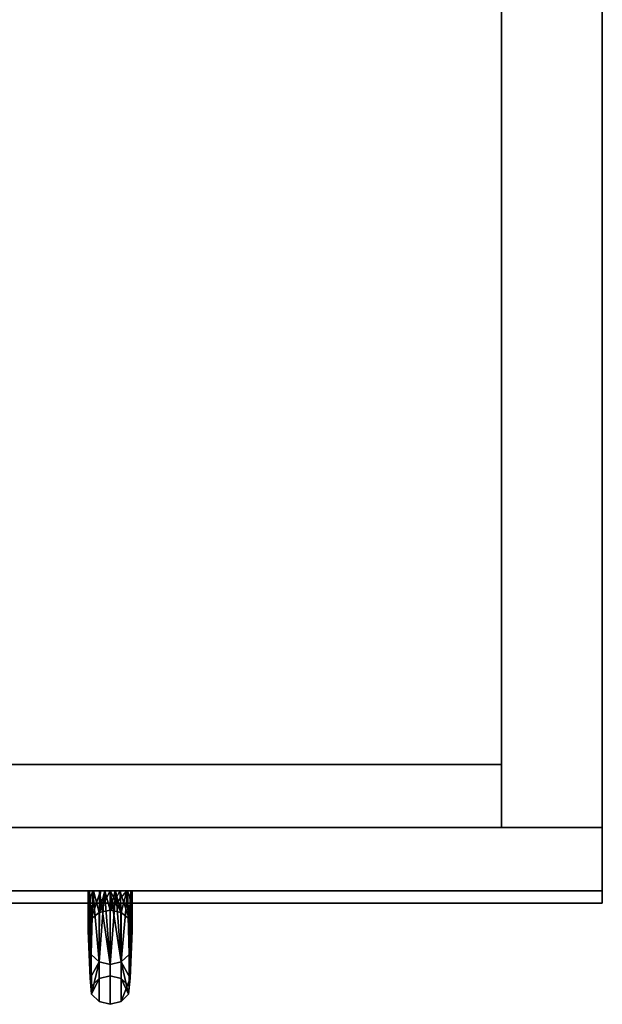
# Model space of a CAD drawing. Extents: x -130 to 50, y -45 to 27.
# Drawn here: x 44 to 50, y 2 to 12 of the extents above; entities that cross this region are included whole.
import ezdxf

# ---------------------------------------------------------------- set-up
doc = ezdxf.new("R2010")
doc.units = 0
doc.header["$LTSCALE"] = 96
doc.header["$MEASUREMENT"] = 0
for name, color, linetype in [('AFUST-3-DRLM', 7, 'Continuous'), ('AFUST-3-GBLM', 7, 'Continuous'), ('AFUST-3-KPLM', 7, 'Continuous'), ('AFUST-3-PLPT', 7, 'Continuous'), ('AFUST-3-TPLM', 7, 'Continuous'), ('MAIN_FURN', 7, 'Continuous')]:
    doc.layers.add(name, color=color, linetype=linetype)

# ---------------------------------------------------------------- blocks, each defined once
blk = doc.blocks.new('MO242466RWTBBFSC')
at = {"layer": 'AFUST-3-DRLM', "color": 42, "linetype": 'Continuous'}
for points, invisible_edges in [([(18, -23.25, 63.9375), (24, -23.875, 63.9375), (18, -23.875, 63.9375)], 1), ([(24, -23.25, 63.9375), (24, -23.875, 63.9375), (18, -23.25, 63.9375)], 2), ([(24, -23.25, 3.9375), (18, -23.875, 3.9375), (24, -23.875, 3.9375)], 1), ([(18, -23.25, 3.9375), (18, -23.875, 3.9375), (24, -23.25, 3.9375)], 2), ([(24, -23.25, 3.9375), (18, -23.25, 63.9375), (18, -23.25, 3.9375)], 1), ([(24, -23.25, 63.9375), (18, -23.25, 63.9375), (24, -23.25, 3.9375)], 2), ([(24, -23.25, 63.9375), (24, -23.875, 3.9375), (24, -23.875, 63.9375)], 1), ([(24, -23.25, 3.9375), (24, -23.875, 3.9375), (24, -23.25, 63.9375)], 2), ([(18, -23.875, 3.9375), (24, -23.875, 63.9375), (24, -23.875, 3.9375)], 1), ([(18, -23.875, 63.9375), (24, -23.875, 63.9375), (18, -23.875, 3.9375)], 2)]:
    blk.add_3dface(points, dxfattribs=dict(at, invisible_edges=invisible_edges))
at = {"layer": 'AFUST-3-GBLM', "color": 42, "linetype": 'Continuous'}
for points, invisible_edges in [([(24, -23.25, 64), (23, 0, 64), (24, 0, 64)], 1), ([(23, -23.25, 64), (23, 0, 64), (24, -23.25, 64)], 2), ([(23, -23.25), (24, 0), (23, 0)], 1), ([(24, -23.25), (24, 0), (23, -23.25)], 2), ([(23, 0), (23, -23.25, 64), (23, -23.25)], 1), ([(23, 0, 64), (23, -23.25, 64), (23, 0)], 2), ([(24, -23.25), (24, 0, 64), (24, 0)], 1), ([(24, -23.25, 64), (24, 0, 64), (24, -23.25)], 2), ([(23, -23.25), (24, -23.25, 64), (24, -23.25)], 1), ([(23, -23.25, 64), (24, -23.25, 64), (23, -23.25)], 2)]:
    blk.add_3dface(points, dxfattribs=dict(at, invisible_edges=invisible_edges))
at = {"layer": 'AFUST-3-KPLM', "color": 42, "linetype": 'Continuous'}
for points, invisible_edges in [([(1, -22.625, 3.9375), (23, -23.25, 3.9375), (1, -23.25, 3.9375)], 1), ([(23, -22.625, 3.9375), (23, -23.25, 3.9375), (1, -22.625, 3.9375)], 2), ([(23, -22.625), (1, -22.625, 3.9375), (1, -22.625)], 1), ([(23, -22.625, 3.9375), (1, -22.625, 3.9375), (23, -22.625)], 2), ([(1, -23.25), (23, -22.625), (1, -22.625)], 1), ([(23, -23.25), (23, -22.625), (1, -23.25)], 2), ([(23, -22.625, 3.9375), (23, -23.25), (23, -23.25, 3.9375)], 1), ([(23, -22.625), (23, -23.25), (23, -22.625, 3.9375)], 2), ([(23, -23.25, 3.9375), (1, -23.25), (1, -23.25, 3.9375)], 1), ([(23, -23.25), (1, -23.25), (23, -23.25, 3.9375)], 2)]:
    blk.add_3dface(points, dxfattribs=dict(at, invisible_edges=invisible_edges))
at = {"layer": 'AFUST-3-PLPT', "color": 30, "linetype": 'Continuous'}
for points, invisible_edges in [([(18.9075, -23.875, 61.5931), (18.9209, -23.875, 61.4901), (19.3425, -23.875, 61.5931)], 14), ([(19.3425, -23.875, 61.8253), (18.9075, -23.875, 61.5931), (19.3425, -23.875, 61.5931)], 3), ([(18.9075, -23.875, 61.8253), (18.9075, -23.875, 61.5931), (19.3425, -23.875, 61.8253)], 14), ([(19.2964, -23.875, 62.0509), (18.9075, -23.875, 61.8253), (19.3425, -23.875, 61.8253)], 3), ([(18.9536, -23.875, 62.0509), (18.9075, -23.875, 61.8253), (19.2964, -23.875, 62.0509)], 14), ([(18.9075, -24.0187, 61.6102), (18.9075, -23.875, 61.5931), (18.9075, -23.875, 61.8253)], 1), ([(18.9075, -24.015, 61.4557), (18.9075, -23.875, 61.5931), (18.9075, -24.0187, 61.6102)], 14), ([(18.9075, -23.875, 56.3444), (19.3291, -23.875, 56.4474), (18.9209, -23.875, 56.4474)], 3), ([(19.3425, -23.875, 56.3444), (19.3291, -23.875, 56.4474), (18.9075, -23.875, 56.3444)], 14), ([(18.9075, -23.875, 56.1122), (19.3425, -23.875, 56.3444), (18.9075, -23.875, 56.3444)], 3), ([(19.3425, -23.875, 56.1122), (19.3425, -23.875, 56.3444), (18.9075, -23.875, 56.1122)], 14), ([(18.9536, -23.875, 55.8866), (19.3425, -23.875, 56.1122), (18.9075, -23.875, 56.1122)], 3), ([(18.9075, -23.875, 56.3444), (18.9075, -24.015, 56.4818), (18.9075, -24.0187, 56.3273)], 14), ([(18.9075, -23.875, 56.1122), (18.9075, -23.875, 56.3444), (18.9075, -24.0187, 56.3273)], 2), ([(18.9209, -23.875, 61.4901), (18.9607, -23.875, 61.3954), (19.3291, -23.875, 61.4901)], 14), ([(19.3425, -23.875, 61.5931), (18.9209, -23.875, 61.4901), (19.3291, -23.875, 61.4901)], 3), ([(19.2893, -23.875, 56.5421), (18.9209, -23.875, 56.4474), (19.3291, -23.875, 56.4474)], 3), ([(18.9607, -23.875, 56.5421), (18.9209, -23.875, 56.4474), (19.2893, -23.875, 56.5421)], 14), ([(19.2291, -23.875, 62.1443), (18.9536, -23.875, 62.0509), (19.2964, -23.875, 62.0509)], 3), ([(19.0209, -23.875, 62.1443), (18.9536, -23.875, 62.0509), (19.2291, -23.875, 62.1443)], 14), ([(19.2964, -23.875, 55.8866), (19.3425, -23.875, 56.1122), (18.9536, -23.875, 55.8866)], 14), ([(19.0209, -23.875, 55.7932), (19.2964, -23.875, 55.8866), (18.9536, -23.875, 55.8866)], 3), ([(18.9607, -23.875, 61.3954), (19.0295, -23.875, 61.3197), (19.2893, -23.875, 61.3954)], 14), ([(19.3291, -23.875, 61.4901), (18.9607, -23.875, 61.3954), (19.2893, -23.875, 61.3954)], 3), ([(19.2205, -23.875, 56.6178), (18.9607, -23.875, 56.5421), (19.2893, -23.875, 56.5421)], 3), ([(19.0295, -23.875, 56.6178), (18.9607, -23.875, 56.5421), (19.2205, -23.875, 56.6178)], 14), ([(19.1814, -23.875, 62.1754), (19.0209, -23.875, 62.1443), (19.2291, -23.875, 62.1443)], 3), ([(19.0686, -23.875, 62.1754), (19.0209, -23.875, 62.1443), (19.1814, -23.875, 62.1754)], 14), ([(19.125, -23.875, 55.75), (19.0686, -23.875, 55.7621), (19.0209, -23.875, 55.7932)], 3), ([(19.2291, -23.875, 55.7932), (19.2964, -23.875, 55.8866), (19.0209, -23.875, 55.7932)], 15), ([(19.0686, -23.875, 55.7621), (19.2291, -23.875, 55.7932), (19.0209, -23.875, 55.7932)], 15), ([(19.0295, -23.875, 61.3197), (19.0743, -23.875, 61.2964), (19.2205, -23.875, 61.3197)], 14), ([(19.2893, -23.875, 61.3954), (19.0295, -23.875, 61.3197), (19.2205, -23.875, 61.3197)], 3), ([(19.1757, -23.875, 56.6411), (19.0295, -23.875, 56.6178), (19.2205, -23.875, 56.6178)], 3), ([(19.0743, -23.875, 56.6411), (19.0295, -23.875, 56.6178), (19.1757, -23.875, 56.6411)], 14), ([(19.125, -23.875, 62.1875), (19.0686, -23.875, 62.1754), (19.1814, -23.875, 62.1754)], 2), ([(19.1814, -23.875, 55.7621), (19.2291, -23.875, 55.7932), (19.0686, -23.875, 55.7621)], 15), ([(19.125, -23.875, 55.75), (19.1814, -23.875, 55.7621), (19.0686, -23.875, 55.7621)], 15), ([(19.1757, -23.875, 61.2964), (19.0743, -23.875, 61.2964), (19.125, -23.875, 61.2875)], 1), ([(19.2205, -23.875, 61.3197), (19.0743, -23.875, 61.2964), (19.1757, -23.875, 61.2964)], 3), ([(19.125, -23.875, 56.65), (19.0743, -23.875, 56.6411), (19.1757, -23.875, 56.6411)], 2), ([(19.125, -23.875, 55.75), (19.2291, -23.875, 55.7932), (19.1814, -23.875, 55.7621)], 15), ([(19.2964, -23.875, 55.8866), (19.2291, -23.875, 55.7932), (19.125, -23.875, 55.75)], 3), ([(19.3425, -24.0187, 56.3273), (19.3425, -23.875, 56.3444), (19.3425, -23.875, 56.1122)], 1), ([(19.3425, -24.015, 56.4818), (19.3425, -23.875, 56.3444), (19.3425, -24.0187, 56.3273)], 14), ([(19.3425, -23.875, 61.5931), (19.3425, -24.015, 61.4557), (19.3425, -24.0187, 61.6102)], 14), ([(19.3425, -23.875, 61.8253), (19.3425, -23.875, 61.5931), (19.3425, -24.0187, 61.6102)], 2), ([(18.9075, -24.151, 61.388), (18.9075, -24.015, 61.4557), (18.9075, -24.0187, 61.6102)], 3), ([(18.9075, -24.1473, 61.3109), (18.9075, -24.015, 61.4557), (18.9075, -24.151, 61.388)], 14), ([(18.9075, -24.015, 56.4818), (18.9075, -24.1473, 56.6266), (18.9075, -24.151, 56.5495)], 14), ([(18.9075, -24.0187, 56.3273), (18.9075, -24.015, 56.4818), (18.9075, -24.151, 56.5495)], 3), ([(19.125, -24.068, 61.0661), (19.0163, -24.7459, 59.7238), (19.125, -24.7175, 59.7173)], 1), ([(19.125, -24.7175, 58.2202), (19.0163, -24.0908, 56.8533), (19.125, -24.068, 56.8714)], 1), ([(19.0163, -24.7459, 59.7238), (19.125, -24.068, 61.0661), (19.0163, -24.0908, 61.0842)], 1), ([(19.2337, -24.0908, 61.0842), (19.125, -24.068, 61.0661), (19.125, -24.7175, 59.7173)], 12), ([(19.2337, -24.7459, 58.2137), (19.125, -24.7175, 58.2202), (19.125, -24.068, 56.8714)], 12), ([(19.2337, -24.7459, 58.2137), (19.125, -24.068, 56.8714), (19.2337, -24.0908, 56.8533)], 1), ([(19.3425, -24.151, 56.5495), (19.3425, -24.015, 56.4818), (19.3425, -24.0187, 56.3273)], 3), ([(19.3425, -24.1473, 56.6266), (19.3425, -24.015, 56.4818), (19.3425, -24.151, 56.5495)], 14), ([(19.3425, -24.015, 61.4557), (19.3425, -24.1473, 61.3109), (19.3425, -24.151, 61.388)], 14), ([(19.3425, -24.0187, 61.6102), (19.3425, -24.015, 61.4557), (19.3425, -24.151, 61.388)], 3), ([(18.9075, -24.2715, 61.1591), (18.9075, -24.1473, 61.3109), (18.9075, -24.151, 61.388)], 2), ([(18.9075, -24.151, 56.5495), (18.9075, -24.1473, 56.6266), (18.9075, -24.2715, 56.7784)], 1), ([(18.9366, -24.153, 56.8036), (19.0163, -24.0908, 56.8533), (19.0163, -24.7459, 58.2137)], 12), ([(18.9366, -24.8235, 59.7415), (19.0163, -24.7459, 59.7238), (19.0163, -24.0908, 61.0842)], 12), ([(18.9366, -24.8235, 59.7415), (19.0163, -24.0908, 61.0842), (18.9366, -24.153, 61.1339)], 1), ([(19.0163, -24.7459, 58.2137), (18.9366, -24.8235, 58.196), (18.9366, -24.153, 56.8036)], 12), ([(19.0163, -24.7459, 58.2137), (19.0163, -24.0908, 56.8533), (19.125, -24.7175, 58.2202)], 2), ([(19.2337, -24.0908, 61.0842), (19.125, -24.7175, 59.7173), (19.2337, -24.7459, 59.7238)], 1), ([(19.3134, -24.153, 61.1339), (19.2337, -24.0908, 61.0842), (19.2337, -24.7459, 59.7238)], 12), ([(19.2337, -24.0908, 56.8533), (19.3134, -24.153, 56.8036), (19.3134, -24.8235, 58.196)], 12), ([(19.2337, -24.7459, 58.2137), (19.2337, -24.0908, 56.8533), (19.3134, -24.8235, 58.196)], 2), ([(19.3134, -24.153, 61.1339), (19.2337, -24.7459, 59.7238), (19.3134, -24.8235, 59.7415)], 1), ([(19.3425, -24.2715, 56.7784), (19.3425, -24.1473, 56.6266), (19.3425, -24.151, 56.5495)], 2), ([(19.3425, -24.151, 61.388), (19.3425, -24.1473, 61.3109), (19.3425, -24.2715, 61.1591)], 1), ([(19.125, -25, 58.9685), (19.0163, -24.9709, 58.9685), (19.0163, -24.5798, 60.935)], 12), ([(19.125, -24.6067, 60.9461), (19.125, -25, 58.9685), (19.0163, -24.5798, 60.935)], 2), ([(19.0163, -24.9709, 58.9685), (19.125, -24.6067, 56.9914), (19.0163, -24.5798, 57.0025)], 1), ([(19.125, -25, 58.9685), (19.125, -24.6067, 56.9914), (19.0163, -24.9709, 58.9685)], 2), ([(19.2337, -24.5798, 60.935), (19.2337, -24.9709, 58.9685), (19.125, -24.6067, 60.9461)], 2), ([(19.125, -25, 58.9685), (19.2337, -24.9709, 58.9685), (19.2337, -24.5798, 57.0025)], 12), ([(19.125, -25, 58.9685), (19.2337, -24.5798, 57.0025), (19.125, -24.6067, 56.9914)], 1), ([(19.2337, -24.9709, 58.9685), (19.125, -25, 58.9685), (19.125, -24.6067, 60.9461)], 12), ([(19.125, -24.7175, 59.7173), (19.0163, -24.7459, 59.7238), (19.0163, -24.7459, 58.2137)], 12), ([(19.125, -24.7175, 59.7173), (19.0163, -24.7459, 58.2137), (19.125, -24.7175, 58.2202)], 1), ([(19.2337, -24.7459, 59.7238), (19.125, -24.7175, 58.2202), (19.2337, -24.7459, 58.2137)], 1), ([(19.2337, -24.7459, 59.7238), (19.125, -24.7175, 59.7173), (19.125, -24.7175, 58.2202)], 12)]:
    blk.add_3dface(points, dxfattribs=dict(at, invisible_edges=invisible_edges))
for points in [[(18.9536, -23.875, 55.8866), (18.9075, -24.0187, 56.3273), (18.9366, -24.5062, 57.033)], [(18.9536, -23.875, 55.8866), (18.9075, -23.875, 56.1122), (18.9075, -24.0187, 56.3273)], [(18.9075, -23.875, 61.8253), (18.9536, -23.875, 62.0509), (18.9366, -24.5062, 60.9045)], [(18.9075, -24.0187, 61.6102), (18.9075, -23.875, 61.8253), (18.9366, -24.5062, 60.9045)], [(18.9075, -24.2715, 56.7784), (18.9209, -23.875, 56.4474), (18.9366, -24.153, 56.8036)], [(18.9075, -24.1473, 56.6266), (18.9209, -23.875, 56.4474), (18.9075, -24.2715, 56.7784)], [(18.9075, -24.015, 56.4818), (18.9209, -23.875, 56.4474), (18.9075, -24.1473, 56.6266)], [(18.9075, -23.875, 56.3444), (18.9209, -23.875, 56.4474), (18.9075, -24.015, 56.4818)], [(18.9209, -23.875, 61.4901), (18.9075, -24.1473, 61.3109), (18.9366, -24.153, 61.1339)], [(18.9075, -24.015, 61.4557), (18.9075, -24.1473, 61.3109), (18.9209, -23.875, 61.4901)], [(18.9075, -23.875, 61.5931), (18.9075, -24.015, 61.4557), (18.9209, -23.875, 61.4901)], [(18.9209, -23.875, 56.4474), (18.9607, -23.875, 56.5421), (18.9366, -24.153, 56.8036)], [(18.9366, -24.153, 61.1339), (18.9607, -23.875, 61.3954), (18.9209, -23.875, 61.4901)], [(19.0163, -24.5798, 57.0025), (18.9536, -23.875, 55.8866), (18.9366, -24.5062, 57.033)], [(18.9366, -24.5062, 60.9045), (18.9536, -23.875, 62.0509), (19.0163, -24.5798, 60.935)], [(18.9366, -24.153, 56.8036), (18.9607, -23.875, 56.5421), (19.0163, -24.0908, 56.8533)], [(19.0295, -23.875, 61.3197), (18.9607, -23.875, 61.3954), (18.9366, -24.153, 61.1339)], [(19.0163, -24.0908, 61.0842), (19.0295, -23.875, 61.3197), (18.9366, -24.153, 61.1339)], [(19.0209, -23.875, 55.7932), (18.9536, -23.875, 55.8866), (19.0163, -24.5798, 57.0025)], [(18.9536, -23.875, 62.0509), (19.0209, -23.875, 62.1443), (19.0163, -24.5798, 60.935)], [(18.9607, -23.875, 56.5421), (19.0295, -23.875, 56.6178), (19.0163, -24.0908, 56.8533)], [(19.125, -24.6067, 56.9914), (19.0209, -23.875, 55.7932), (19.0163, -24.5798, 57.0025)], [(19.0163, -24.5798, 60.935), (19.0686, -23.875, 62.1754), (19.125, -24.6067, 60.9461)], [(19.0209, -23.875, 62.1443), (19.0686, -23.875, 62.1754), (19.0163, -24.5798, 60.935)], [(19.0163, -24.0908, 56.8533), (19.0743, -23.875, 56.6411), (19.125, -24.068, 56.8714)], [(19.0295, -23.875, 56.6178), (19.0743, -23.875, 56.6411), (19.0163, -24.0908, 56.8533)], [(19.0743, -23.875, 61.2964), (19.0295, -23.875, 61.3197), (19.0163, -24.0908, 61.0842)], [(19.125, -23.875, 61.2875), (19.0743, -23.875, 61.2964), (19.0163, -24.0908, 61.0842)], [(19.125, -24.068, 61.0661), (19.125, -23.875, 61.2875), (19.0163, -24.0908, 61.0842)], [(19.125, -23.875, 55.75), (19.0209, -23.875, 55.7932), (19.125, -24.6067, 56.9914)], [(19.0686, -23.875, 62.1754), (19.125, -23.875, 62.1875), (19.125, -24.6067, 60.9461)], [(19.0743, -23.875, 56.6411), (19.125, -23.875, 56.65), (19.125, -24.068, 56.8714)], [(19.2337, -24.5798, 57.0025), (19.125, -23.875, 55.75), (19.125, -24.6067, 56.9914)], [(19.2964, -23.875, 55.8866), (19.125, -23.875, 55.75), (19.2337, -24.5798, 57.0025)], [(19.125, -24.6067, 60.9461), (19.1814, -23.875, 62.1754), (19.2337, -24.5798, 60.935)], [(19.125, -23.875, 62.1875), (19.1814, -23.875, 62.1754), (19.125, -24.6067, 60.9461)], [(19.125, -23.875, 56.65), (19.1757, -23.875, 56.6411), (19.2337, -24.0908, 56.8533)], [(19.125, -24.068, 56.8714), (19.125, -23.875, 56.65), (19.2337, -24.0908, 56.8533)], [(19.2893, -23.875, 61.3954), (19.125, -24.068, 61.0661), (19.2337, -24.0908, 61.0842)], [(19.1757, -23.875, 61.2964), (19.125, -23.875, 61.2875), (19.125, -24.068, 61.0661)], [(19.2205, -23.875, 61.3197), (19.1757, -23.875, 61.2964), (19.125, -24.068, 61.0661)], [(19.125, -24.068, 61.0661), (19.2893, -23.875, 61.3954), (19.2205, -23.875, 61.3197)], [(19.1757, -23.875, 56.6411), (19.2205, -23.875, 56.6178), (19.2337, -24.0908, 56.8533)], [(19.1814, -23.875, 62.1754), (19.2291, -23.875, 62.1443), (19.2337, -24.5798, 60.935)], [(19.2205, -23.875, 56.6178), (19.2893, -23.875, 56.5421), (19.3134, -24.153, 56.8036)], [(19.2337, -24.0908, 56.8533), (19.2205, -23.875, 56.6178), (19.3134, -24.153, 56.8036)], [(19.2291, -23.875, 62.1443), (19.2964, -23.875, 62.0509), (19.2337, -24.5798, 60.935)], [(19.3134, -24.5062, 57.033), (19.2964, -23.875, 55.8866), (19.2337, -24.5798, 57.0025)], [(19.2337, -24.5798, 60.935), (19.2964, -23.875, 62.0509), (19.3134, -24.5062, 60.9045)], [(19.3134, -24.153, 61.1339), (19.2893, -23.875, 61.3954), (19.2337, -24.0908, 61.0842)], [(19.3134, -24.153, 56.8036), (19.2893, -23.875, 56.5421), (19.3291, -23.875, 56.4474)], [(19.3291, -23.875, 61.4901), (19.2893, -23.875, 61.3954), (19.3134, -24.153, 61.1339)], [(19.3425, -24.0187, 56.3273), (19.2964, -23.875, 55.8866), (19.3134, -24.5062, 57.033)], [(19.3425, -24.0187, 56.3273), (19.3425, -23.875, 56.1122), (19.2964, -23.875, 55.8866)], [(19.2964, -23.875, 62.0509), (19.3425, -23.875, 61.8253), (19.3134, -24.5062, 60.9045)], [(19.3134, -24.153, 56.8036), (19.3291, -23.875, 56.4474), (19.3425, -24.015, 56.4818)], [(19.3425, -23.875, 61.8253), (19.3425, -24.0187, 61.6102), (19.3134, -24.5062, 60.9045)], [(19.3291, -23.875, 61.4901), (19.3134, -24.153, 61.1339), (19.3425, -24.2715, 61.1591)], [(19.3425, -24.015, 56.4818), (19.3291, -23.875, 56.4474), (19.3425, -23.875, 56.3444)], [(19.3425, -24.1473, 61.3109), (19.3291, -23.875, 61.4901), (19.3425, -24.2715, 61.1591)], [(19.3425, -24.015, 61.4557), (19.3291, -23.875, 61.4901), (19.3425, -24.1473, 61.3109)], [(19.3425, -23.875, 61.5931), (19.3291, -23.875, 61.4901), (19.3425, -24.015, 61.4557)], [(18.9366, -24.5062, 57.033), (18.9075, -24.0187, 56.3273), (18.9075, -24.151, 56.5495)], [(18.9366, -24.5062, 60.9045), (18.9075, -24.151, 61.388), (18.9075, -24.0187, 61.6102)], [(19.3425, -24.1473, 56.6266), (19.3134, -24.153, 56.8036), (19.3425, -24.015, 56.4818)], [(19.3425, -24.151, 56.5495), (19.3425, -24.0187, 56.3273), (19.3134, -24.5062, 57.033)], [(19.3134, -24.5062, 60.9045), (19.3425, -24.0187, 61.6102), (19.3425, -24.151, 61.388)], [(18.9075, -24.1473, 61.3109), (18.9075, -24.2715, 61.1591), (18.9366, -24.153, 61.1339)], [(18.9366, -24.5062, 60.9045), (18.9075, -24.2715, 61.1591), (18.9075, -24.151, 61.388)], [(18.9075, -24.151, 56.5495), (18.9075, -24.2715, 56.7784), (18.9366, -24.5062, 57.033)], [(18.9366, -24.153, 56.8036), (18.9262, -24.7401, 57.8294), (18.9075, -24.2715, 56.7784)], [(18.9075, -24.2715, 61.1591), (18.926, -24.7399, 60.1091), (18.9366, -24.153, 61.1339)], [(18.9366, -24.153, 61.1339), (18.926, -24.7399, 60.1091), (18.9366, -24.8235, 59.7415)], [(18.9366, -24.8235, 58.196), (18.9262, -24.7401, 57.8294), (18.9366, -24.153, 56.8036)], [(19.3425, -24.2715, 56.7784), (19.3134, -24.153, 56.8036), (19.3425, -24.1473, 56.6266)], [(19.3425, -24.151, 61.388), (19.3425, -24.2715, 61.1591), (19.3134, -24.5062, 60.9045)], [(19.3134, -24.5062, 57.033), (19.3425, -24.2715, 56.7784), (19.3425, -24.151, 56.5495)], [(19.3238, -24.7401, 57.8294), (19.3134, -24.153, 56.8036), (19.3425, -24.2715, 56.7784)], [(19.3134, -24.8235, 58.196), (19.3134, -24.153, 56.8036), (19.3238, -24.7401, 57.8294)], [(19.324, -24.7399, 60.1091), (19.3134, -24.153, 61.1339), (19.3134, -24.8235, 59.7415)], [(19.3425, -24.2715, 61.1591), (19.3134, -24.153, 61.1339), (19.324, -24.7399, 60.1091)], [(18.926, -24.7399, 60.1091), (18.9075, -24.2715, 61.1591), (18.9366, -24.5062, 60.9045)], [(18.9075, -24.2715, 56.7784), (18.9262, -24.7401, 57.8294), (18.9366, -24.5062, 57.033)], [(19.3425, -24.2715, 61.1591), (19.324, -24.7399, 60.1091), (19.3134, -24.5062, 60.9045)], [(19.3238, -24.7401, 57.8294), (19.3425, -24.2715, 56.7784), (19.3134, -24.5062, 57.033)], [(18.9418, -24.901, 58.9685), (18.926, -24.7399, 60.1091), (18.9366, -24.5062, 60.9045)], [(18.9366, -24.5062, 57.033), (18.9262, -24.7401, 57.8294), (19.0163, -24.5798, 57.0025)], [(19.0163, -24.5798, 60.935), (18.9418, -24.901, 58.9685), (18.9366, -24.5062, 60.9045)], [(19.3134, -24.5062, 60.9045), (19.324, -24.7399, 60.1091), (19.2337, -24.5798, 60.935)], [(19.2337, -24.5798, 57.0025), (19.3238, -24.7401, 57.8294), (19.3134, -24.5062, 57.033)], [(18.9418, -24.901, 58.9685), (19.0163, -24.5798, 57.0025), (18.9262, -24.7401, 57.8294)], [(19.0163, -24.9709, 58.9685), (19.0163, -24.5798, 57.0025), (18.9418, -24.901, 58.9685)], [(19.0163, -24.5798, 60.935), (19.0163, -24.9709, 58.9685), (18.9418, -24.901, 58.9685)], [(19.324, -24.7399, 60.1091), (19.2337, -24.9709, 58.9685), (19.2337, -24.5798, 60.935)], [(19.3082, -24.901, 58.9685), (19.3238, -24.7401, 57.8294), (19.2337, -24.5798, 57.0025)], [(19.2337, -24.9709, 58.9685), (19.3082, -24.901, 58.9685), (19.2337, -24.5798, 57.0025)], [(18.926, -24.7399, 60.1091), (18.9418, -24.901, 58.9685), (18.9366, -24.8235, 59.7415)], [(18.9366, -24.8235, 58.196), (18.9418, -24.901, 58.9685), (18.9262, -24.7401, 57.8294)], [(19.0163, -24.7459, 59.7238), (18.9366, -24.8235, 58.196), (19.0163, -24.7459, 58.2137)], [(19.0163, -24.7459, 59.7238), (18.9418, -24.901, 58.9685), (18.9366, -24.8235, 58.196)], [(18.9366, -24.8235, 59.7415), (18.9418, -24.901, 58.9685), (19.0163, -24.7459, 59.7238)], [(19.324, -24.7399, 60.1091), (19.3082, -24.901, 58.9685), (19.2337, -24.9709, 58.9685)], [(19.2337, -24.7459, 59.7238), (19.3134, -24.8235, 58.196), (19.3082, -24.901, 58.9685)], [(19.3134, -24.8235, 59.7415), (19.2337, -24.7459, 59.7238), (19.3082, -24.901, 58.9685)], [(19.3134, -24.8235, 58.196), (19.2337, -24.7459, 59.7238), (19.2337, -24.7459, 58.2137)], [(19.3134, -24.8235, 59.7415), (19.3082, -24.901, 58.9685), (19.324, -24.7399, 60.1091)], [(19.3082, -24.901, 58.9685), (19.3134, -24.8235, 58.196), (19.3238, -24.7401, 57.8294)]]:
    blk.add_3dface(points, dxfattribs=at)
at = {"layer": 'AFUST-3-TPLM', "color": 42, "linetype": 'Continuous'}
for points, invisible_edges in [([(24, 0, 64), (0, -24, 64), (24, -24, 64)], 1), ([(0, 0, 64), (0, -24, 64), (24, 0, 64)], 2), ([(24, -24, 65), (0, 0, 65), (24, 0, 65)], 1), ([(0, -24, 65), (0, 0, 65), (24, -24, 65)], 2), ([(24, 0, 65), (24, -24, 64), (24, -24, 65)], 1), ([(24, 0, 64), (24, -24, 64), (24, 0, 65)], 2), ([(24, -24, 65), (0, -24, 64), (0, -24, 65)], 1), ([(24, -24, 64), (0, -24, 64), (24, -24, 65)], 2)]:
    blk.add_3dface(points, dxfattribs=dict(at, invisible_edges=invisible_edges))

msp = doc.modelspace()

# ---------------------------------------------------------------- block references
at = {"layer": 'MAIN_FURN', "linetype": 'Continuous'}
msp.add_blockref('MO242466RWTBBFSC', (26, 27), dxfattribs=at)

doc.saveas('drawing.dxf')
